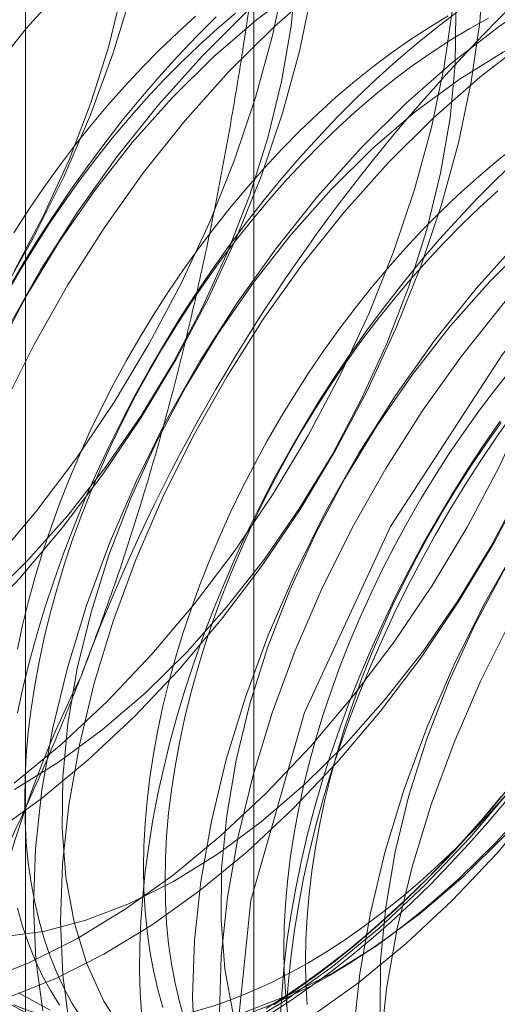
# Model space of a CAD drawing. Units: millimetres. Extents: x 51 to 2151, y 54 to 2327.
# Drawn here: x 1934 to 1935, y 797 to 800 of the extents above; entities that cross this region are included whole.
import ezdxf

# ---------------------------------------------------------------- set-up
doc = ezdxf.new("R2010")
doc.units = ezdxf.units.MM
doc.header["$LTSCALE"] = 2

msp = doc.modelspace()

# ---------------------------------------------------------------- linework, layer by layer
at = {"linetype": 'Continuous', "lineweight": 18}
for p, q in [((1934.5755, 832.8192), (1934.5755, 787.0929)), ((1933.8139, 831.7579), (1933.8139, 786.0316)), ((1934.5755, 830.6966), (1934.5755, 784.9703))]:
    msp.add_line(p, q, dxfattribs=at)
at = {"linetype": 'Continuous', "lineweight": 18, "flags": 128}
for points in [[(1933.6458, 798.3588), (1933.7946, 798.5156), (1933.9371, 798.6842), (1934.0722, 798.8631), (1934.1989, 799.0508), (1934.3159, 799.2459), (1934.4225, 799.4467), (1934.5176, 799.6514), (1934.6006, 799.8586), (1934.6707, 800.0663), (1934.7273, 800.2729), (1934.7699, 800.4767), (1934.7983, 800.676), (1934.8122, 800.8692), (1934.8114, 801.0545), (1934.796, 801.2306), (1934.7661, 801.3959), (1934.722, 801.5491), (1934.6639, 801.6889), (1934.5925, 801.8142), (1934.5082, 801.9238), (1934.4118, 802.017), (1934.3041, 802.0929)], [(1933.7049, 798.5674), (1933.8474, 798.7359), (1933.9826, 798.9148), (1934.1092, 799.1026), (1934.2263, 799.2977), (1934.3328, 799.4984), (1934.428, 799.7032), (1934.5109, 799.9103), (1934.581, 800.1181), (1934.6376, 800.3247), (1934.6803, 800.5285), (1934.7086, 800.7278), (1934.7225, 800.9209), (1934.7217, 801.1063), (1934.7063, 801.2824), (1934.6764, 801.4477), (1934.6323, 801.6009), (1934.5742, 801.7407), (1934.5028, 801.866), (1934.4185, 801.9756), (1934.3221, 802.0688)], [(1934.099, 802.0557), (1934.1637, 801.9232), (1934.2147, 801.7768), (1934.2518, 801.6176), (1934.2744, 801.447), (1934.2825, 801.2664), (1934.2759, 801.0772), (1934.2548, 800.8811), (1934.2193, 800.6796), (1934.1697, 800.4745), (1934.1064, 800.2675), (1934.0299, 800.0601), (1933.9409, 799.8543), (1933.8401, 799.6516), (1933.7284, 799.4538), (1933.6066, 799.2625), (1933.4758, 799.0793), (1933.337, 798.9056), (1933.1914, 798.743)], [(1933.7754, 799.5392), (1933.8728, 799.7229), (1933.9585, 799.9106), (1934.0317, 800.1003), (1934.0916, 800.2901), (1934.1375, 800.4782), (1934.1691, 800.6624), (1934.186, 800.841), (1934.188, 801.0121), (1934.1751, 801.174), (1934.1474, 801.325), (1934.1053, 801.4635), (1934.0491, 801.5881), (1933.9794, 801.6976), (1933.8969, 801.7909), (1933.8026, 801.8669), (1933.6973, 801.9248)], [(1933.7053, 797.6651), (1933.8651, 797.7793), (1934.0225, 797.9089), (1934.1762, 798.0526), (1934.3249, 798.2095), (1934.4674, 798.378), (1934.6026, 798.5569), (1934.7292, 798.7447), (1934.8463, 798.9397), (1934.9528, 799.1405), (1935.048, 799.3453), (1935.1309, 799.5524), (1935.201, 799.7601), (1935.2576, 799.9668), (1935.3003, 800.1706), (1935.3287, 800.3699), (1935.3425, 800.563)], [(1933.6824, 798.438), (1933.8211, 798.5749), (1933.9541, 798.7245), (1934.0801, 798.8852), (1934.1977, 799.0553), (1934.3057, 799.2331), (1934.4031, 799.4167), (1934.4888, 799.6044), (1934.562, 799.7941), (1934.6219, 799.984), (1934.6679, 800.172), (1934.6994, 800.3563), (1934.7163, 800.5349)], [(1934.5154, 797.0066), (1934.6763, 797.1046), (1934.8361, 797.2188), (1934.9935, 797.3483), (1935.1472, 797.4921), (1935.2959, 797.6489), (1935.4384, 797.8175), (1935.5735, 797.9964), (1935.7002, 798.1841), (1935.8173, 798.3792), (1935.9238, 798.58), (1936.019, 798.7848), (1936.1019, 798.9919), (1936.172, 799.1996), (1936.2286, 799.4062), (1936.2713, 799.61), (1936.2996, 799.8093), (1936.3135, 800.0025), (1936.3127, 800.1878), (1936.2973, 800.3639), (1936.2674, 800.5292)], [(1933.6655, 797.1686), (1933.8245, 797.2318), (1933.9851, 797.3127), (1934.146, 797.4107), (1934.3057, 797.5249), (1934.4631, 797.6545), (1934.6168, 797.7983), (1934.7656, 797.9551), (1934.9081, 798.1236), (1935.0432, 798.3025), (1935.1698, 798.4903), (1935.2869, 798.6854), (1935.3935, 798.8861), (1935.4886, 799.0909), (1935.5716, 799.298), (1935.6416, 799.5058), (1935.6982, 799.7124), (1935.7409, 799.9162), (1935.7693, 800.1155), (1935.7832, 800.3086), (1935.7824, 800.494)], [(1933.9619, 800.5112), (1933.8161, 800.3483), (1933.6771, 800.1744)], [(1934.7298, 800.485), (1934.584, 800.3774), (1934.4411, 800.2545), (1934.3023, 800.1175)], [(1934.7993, 800.4923), (1934.6436, 800.3555), (1934.4922, 800.205)], [(1934.5037, 796.846), (1934.5647, 797.4397), (1934.7442, 798.0666), (1935.0307, 798.6874), (1935.4063, 799.263), (1935.8473, 799.7572), (1936.3261, 800.1391), (1936.8126, 800.3846), (1937.2761, 800.4783), (1937.6877, 800.4143), (1938.0214, 800.1966), (1938.2562, 799.8389), (1938.3774, 799.3637), (1938.3774, 798.8008), (1938.2562, 798.1856), (1938.0214, 797.5568), (1937.6877, 796.9539)], [(1934.5454, 797.0681), (1934.6906, 797.1239), (1934.8375, 797.1978), (1934.9846, 797.289), (1935.1304, 797.3966), (1935.2734, 797.5195), (1935.4121, 797.6565), (1935.5451, 797.806), (1935.6711, 797.9667), (1935.7887, 798.1368), (1935.8967, 798.3146), (1935.9941, 798.4983), (1936.0798, 798.686), (1936.153, 798.8757), (1936.2129, 799.0655), (1936.2589, 799.2535), (1936.2904, 799.4378), (1936.3073, 799.6164), (1936.3093, 799.7875), (1936.2964, 799.9494), (1936.2687, 800.1004), (1936.2266, 800.2389), (1936.1704, 800.3635), (1936.1007, 800.473)], [(1934.766, 797.0528), (1934.9257, 797.167), (1935.0831, 797.2966), (1935.2368, 797.4403), (1935.3856, 797.5972), (1935.5281, 797.7657), (1935.6632, 797.9446), (1935.7898, 798.1324), (1935.9069, 798.3274), (1936.0135, 798.5282), (1936.1086, 798.733), (1936.1916, 798.9401), (1936.2616, 799.1478), (1936.3183, 799.3545), (1936.3609, 799.5583), (1936.3893, 799.7576), (1936.4032, 799.9507), (1936.4024, 800.1361), (1936.387, 800.3122), (1936.3571, 800.4775)], [(1935.5592, 800.4661), (1935.3987, 800.3599), (1935.2399, 800.2379), (1935.0842, 800.1011), (1934.9328, 799.9506)], [(1933.7552, 797.1169), (1933.9142, 797.1801), (1934.0748, 797.261), (1934.2356, 797.3589), (1934.3954, 797.4732), (1934.5528, 797.6027), (1934.7065, 797.7465), (1934.8552, 797.9033), (1934.9978, 798.0719), (1935.1329, 798.2508), (1935.2595, 798.4385), (1935.3766, 798.6336), (1935.4831, 798.8344), (1935.5783, 799.0391), (1935.6612, 799.2463), (1935.7313, 799.454), (1935.7879, 799.6606), (1935.8306, 799.8644), (1935.859, 800.0637), (1935.8728, 800.2569), (1935.8721, 800.4422)], [(1933.7754, 797.8311), (1933.9328, 797.9606), (1934.0865, 798.1044), (1934.2352, 798.2612), (1934.3777, 798.4298), (1934.5129, 798.6087), (1934.6395, 798.7964), (1934.7566, 798.9915), (1934.8631, 799.1923), (1934.9583, 799.3971), (1935.0412, 799.6042), (1935.1113, 799.8119), (1935.1679, 800.0185), (1935.2106, 800.2223), (1935.239, 800.4216)], [(1933.7358, 797.319), (1933.8731, 797.3371), (1934.0151, 797.3742), (1934.1603, 797.43), (1934.3072, 797.5039), (1934.4543, 797.5951), (1934.6, 797.7028), (1934.743, 797.8257), (1934.8817, 797.9626), (1935.0148, 798.1122), (1935.1407, 798.2729), (1935.2583, 798.443), (1935.3664, 798.6208), (1935.4638, 798.8044), (1935.5495, 798.9921), (1935.6227, 799.1818), (1935.6826, 799.3717), (1935.7285, 799.5597), (1935.7601, 799.7439), (1935.777, 799.9225), (1935.779, 800.0937), (1935.7661, 800.2555), (1935.7384, 800.4065)], [(1934.5144, 800.3999), (1934.4531, 800.3477), (1934.3924, 800.2928), (1934.3325, 800.2355), (1934.2736, 800.1757), (1934.2156, 800.1137), (1934.1587, 800.0495), (1934.103, 799.9832), (1934.0487, 799.915), (1933.9957, 799.8449), (1933.9443, 799.7732), (1933.8944, 799.6999), (1933.8462, 799.6251), (1933.7998, 799.5491), (1933.7552, 799.4719)], [(1934.4496, 800.3877), (1934.3848, 800.3229), (1934.321, 800.2557), (1934.2583, 800.1864), (1934.1967, 800.1149), (1934.1364, 800.0414), (1934.0775, 799.9659), (1934.02, 799.8887), (1933.964, 799.8099), (1933.9097, 799.7294), (1933.857, 799.6476), (1933.8061, 799.5644), (1933.7571, 799.48)], [(1934.3808, 800.3894), (1934.3202, 800.3345), (1934.2603, 800.2772), (1934.2014, 800.2174), (1934.1434, 800.1554), (1934.0865, 800.0912), (1934.0308, 800.0249), (1933.9765, 799.9567), (1933.9235, 799.8866), (1933.872, 799.8149), (1933.8222, 799.7416), (1933.774, 799.6668)], [(1933.7768, 797.8101), (1933.9239, 797.9013), (1934.0697, 798.0089), (1934.2127, 798.1318), (1934.3514, 798.2688), (1934.4844, 798.4183), (1934.6104, 798.579), (1934.728, 798.7491), (1934.8361, 798.9269), (1934.9334, 799.1106), (1935.0192, 799.2983), (1935.0923, 799.488), (1935.1522, 799.6778), (1935.1982, 799.8658), (1935.2298, 800.0501), (1935.2467, 800.2287), (1935.2486, 800.3998)], [(1935.2233, 800.3904), (1935.1603, 800.3524), (1935.0974, 800.3115), (1935.0347, 800.2676), (1934.9724, 800.2208), (1934.9105, 800.1713), (1934.8492, 800.119), (1934.7885, 800.0642), (1934.7286, 800.0068), (1934.6697, 799.9471), (1934.6117, 799.885), (1934.5548, 799.8208), (1934.4991, 799.7545), (1934.4448, 799.6863), (1934.3918, 799.6163), (1934.3403, 799.5445), (1934.2905, 799.4712), (1934.2423, 799.3965), (1934.1959, 799.3204), (1934.1513, 799.2432), (1934.1086, 799.165), (1934.068, 799.0859), (1934.0295, 799.0061), (1933.9931, 798.9256), (1933.9589, 798.8447), (1933.927, 798.7635), (1933.8974, 798.6822), (1933.8702, 798.6008), (1933.8455, 798.5196), (1933.8232, 798.4386), (1933.8035, 798.3581), (1933.7863, 798.2781)], [(1935.2529, 800.403), (1935.1847, 800.3513), (1935.1171, 800.2967), (1935.05, 800.2395), (1934.9835, 800.1797), (1934.9179, 800.1173), (1934.8531, 800.0525), (1934.7893, 799.9854), (1934.7266, 799.916), (1934.665, 799.8445), (1934.6047, 799.771), (1934.5458, 799.6956), (1934.4883, 799.6184), (1934.4323, 799.5395), (1934.378, 799.4591), (1934.3253, 799.3772), (1934.2745, 799.294), (1934.2254, 799.2097), (1934.1784, 799.1243), (1934.1333, 799.038), (1934.0903, 798.9509), (1934.0494, 798.8631), (1934.0107, 798.7748), (1933.9743, 798.6861), (1933.9402, 798.5972), (1933.9085, 798.5081), (1933.8791, 798.4191), (1933.8523, 798.3302), (1933.8279, 798.2416), (1933.8061, 798.1535), (1933.7868, 798.0658)], [(1934.5539, 800.4072), (1934.4025, 800.2568)], [(1935.6993, 800.3997), (1935.5541, 800.3439), (1935.4073, 800.2701), (1935.2602, 800.1788), (1935.1144, 800.0712), (1934.9714, 799.9483), (1934.8327, 799.8114)], [(1935.6488, 800.4143), (1935.4883, 800.3081), (1935.3296, 800.1861), (1935.1739, 800.0493), (1935.0225, 799.8989)], [(1935.3586, 800.3835), (1935.2956, 800.3487), (1935.2325, 800.3107), (1935.1696, 800.2698), (1935.1069, 800.2259), (1935.0446, 800.1791), (1934.9827, 800.1296), (1934.9214, 800.0773), (1934.8607, 800.0225), (1934.8009, 799.9651), (1934.7419, 799.9054), (1934.6839, 799.8434), (1934.627, 799.7791), (1934.5714, 799.7129), (1934.517, 799.6446), (1934.464, 799.5746), (1934.4126, 799.5028), (1934.3627, 799.4295), (1934.3145, 799.3548), (1934.2681, 799.2787), (1934.2235, 799.2015), (1934.1809, 799.1233), (1934.1402, 799.0442), (1934.1017, 798.9644), (1934.0653, 798.8839), (1934.0311, 798.803), (1933.9992, 798.7218), (1933.9696, 798.6405), (1933.9424, 798.5591), (1933.9177, 798.4779), (1933.8955, 798.3969), (1933.8757, 798.3164), (1933.8585, 798.2364), (1933.844, 798.1572), (1933.832, 798.0788), (1933.8227, 798.0015), (1933.816, 797.9252), (1933.812, 797.8503), (1933.8106, 797.7767), (1933.812, 797.7047), (1933.816, 797.6344), (1933.8227, 797.5658), (1933.832, 797.4992), (1933.844, 797.4347), (1933.8585, 797.3723), (1933.8757, 797.3122), (1933.8955, 797.2544), (1933.9177, 797.1992), (1933.9424, 797.1465), (1933.9696, 797.0965), (1933.9992, 797.0493)], [(1934.4025, 800.2568), (1934.2567, 800.0939), (1934.1178, 799.92), (1933.9867, 799.7365), (1933.8648, 799.5449), (1933.7528, 799.3468)], [(1934.4922, 800.205), (1934.3464, 800.0422), (1934.2074, 799.8683), (1934.0764, 799.6847), (1933.9544, 799.4931), (1933.8425, 799.295), (1933.7416, 799.092)], [(1934.3023, 800.1175), (1934.1693, 799.9679), (1934.0434, 799.8073), (1933.9257, 799.6372), (1933.8177, 799.4594), (1933.7203, 799.2757)], [(1934.9328, 799.9506), (1934.7871, 799.7878), (1934.6481, 799.6139), (1934.5171, 799.4303), (1934.3951, 799.2387), (1934.2832, 799.0406), (1934.1822, 798.8376), (1934.0931, 798.6315), (1934.0165, 798.4238), (1933.9531, 798.2164), (1933.9034, 798.011), (1933.8678, 797.8092), (1933.8467, 797.6128), (1933.8401, 797.4234), (1933.8482, 797.2425), (1933.8709, 797.0716)], [(1935.4407, 799.9505), (1935.3788, 799.9009), (1935.3175, 799.8487), (1935.2568, 799.7938), (1935.197, 799.7365), (1935.138, 799.6767), (1935.08, 799.6147), (1935.0231, 799.5505), (1934.9675, 799.4842), (1934.9131, 799.416), (1934.8601, 799.3459), (1934.8087, 799.2742), (1934.7588, 799.2009), (1934.7106, 799.1261), (1934.6642, 799.0501), (1934.6196, 798.9729), (1934.577, 798.8947), (1934.5363, 798.8155), (1934.4978, 798.7357), (1934.4614, 798.6553), (1934.4272, 798.5744), (1934.3953, 798.4932), (1934.3657, 798.4118), (1934.3385, 798.3304), (1934.3138, 798.2492), (1934.2915, 798.1683), (1934.2718, 798.0877), (1934.2546, 798.0078), (1934.2401, 797.9285), (1934.2281, 797.8502), (1934.2188, 797.7728), (1934.2121, 797.6966), (1934.2081, 797.6216), (1934.2067, 797.548), (1934.2081, 797.476), (1934.2121, 797.4057), (1934.2188, 797.3372), (1934.2281, 797.2706), (1934.2401, 797.206), (1934.2546, 797.1436), (1934.2718, 797.0835)], [(1935.0225, 799.8989), (1934.8767, 799.736), (1934.7378, 799.5621), (1934.6067, 799.3786), (1934.4848, 799.187), (1934.3728, 798.9888), (1934.2719, 798.7859), (1934.1827, 798.5797), (1934.1062, 798.3721), (1934.0427, 798.1647), (1933.9931, 797.9592), (1933.9575, 797.7575), (1933.9363, 797.5611), (1933.9298, 797.3716), (1933.9379, 797.1907), (1933.9606, 797.0198)], [(1935.4519, 799.9093), (1935.3862, 799.847), (1935.3214, 799.7822), (1935.2576, 799.715), (1935.1949, 799.6457), (1935.1334, 799.5742), (1935.0731, 799.5007), (1935.0141, 799.4252), (1934.9566, 799.348), (1934.9007, 799.2692), (1934.8463, 799.1887), (1934.7936, 799.1069), (1934.7428, 799.0237), (1934.6938, 798.9393), (1934.6467, 798.8539), (1934.6016, 798.7676), (1934.5586, 798.6805), (1934.5177, 798.5927), (1934.479, 798.5044), (1934.4426, 798.4158), (1934.4085, 798.3268), (1934.3768, 798.2378), (1934.3475, 798.1487), (1934.3206, 798.0599), (1934.2962, 797.9713), (1934.2744, 797.8831), (1934.2551, 797.7955), (1934.2385, 797.7086), (1934.2244, 797.6225), (1934.213, 797.5373), (1934.2043, 797.4533), (1934.1983, 797.3704), (1934.1949, 797.2889), (1934.1942, 797.2089), (1934.1963, 797.1304), (1934.201, 797.0537)], [(1934.8327, 799.8114), (1934.6996, 799.6618), (1934.5737, 799.5011), (1934.4561, 799.331), (1934.348, 799.1532), (1934.2506, 798.9695), (1934.1649, 798.7819), (1934.0917, 798.5921), (1934.0319, 798.4023), (1933.9859, 798.2143), (1933.9543, 798.03), (1933.9374, 797.8514), (1933.9354, 797.6803), (1933.9483, 797.5184), (1933.976, 797.3675), (1934.0182, 797.2289), (1934.0744, 797.1043), (1934.144, 796.9948)], [(1935.3897, 799.807), (1935.3291, 799.7521), (1935.2692, 799.6948), (1935.2102, 799.635), (1935.1522, 799.573), (1935.0954, 799.5088), (1935.0397, 799.4425), (1934.9853, 799.3743), (1934.9323, 799.3042), (1934.8809, 799.2325), (1934.831, 799.1592), (1934.7828, 799.0844), (1934.7364, 799.0084), (1934.6918, 798.9312), (1934.6492, 798.853), (1934.6085, 798.7739), (1934.57, 798.694), (1934.5336, 798.6136), (1934.4994, 798.5327), (1934.4675, 798.4515), (1934.4379, 798.3701), (1934.4108, 798.2888), (1934.386, 798.2075), (1934.3638, 798.1266), (1934.344, 798.046), (1934.3269, 797.9661), (1934.3123, 797.8869), (1934.3003, 797.8085), (1934.291, 797.7311), (1934.2843, 797.6549), (1934.2803, 797.5799), (1934.2789, 797.5064), (1934.2803, 797.4343), (1934.2843, 797.364), (1934.291, 797.2955), (1934.3003, 797.2289), (1934.3123, 797.1643), (1934.3269, 797.1019), (1934.344, 797.0418)], [(1935.4632, 799.6445), (1935.3174, 799.4816), (1935.1784, 799.3077), (1935.0474, 799.1242), (1934.9254, 798.9326), (1934.8135, 798.7345), (1934.7125, 798.5315), (1934.6234, 798.3253), (1934.5468, 798.1177), (1934.4834, 797.9103), (1934.4337, 797.7048), (1934.3981, 797.5031), (1934.377, 797.3067), (1934.3704, 797.1172), (1934.3785, 796.9363)], [(1935.5017, 799.6421), (1935.363, 799.5052)], [(1935.5528, 799.5927), (1935.4071, 799.4299), (1935.2681, 799.2559), (1935.1371, 799.0724), (1935.0151, 798.8808), (1934.9032, 798.6827), (1934.8022, 798.4797), (1934.7131, 798.2735), (1934.6365, 798.0659), (1934.5731, 797.8585), (1934.5234, 797.6531), (1934.4878, 797.4513), (1934.4667, 797.2549), (1934.4601, 797.0654)], [(1935.363, 799.5052), (1935.23, 799.3556), (1935.104, 799.195), (1934.9864, 799.0249), (1934.8783, 798.8471), (1934.781, 798.6634), (1934.6952, 798.4757), (1934.6221, 798.286), (1934.5622, 798.0961), (1934.5162, 797.9081), (1934.4846, 797.7239), (1934.4678, 797.5453), (1934.4658, 797.3742), (1934.4787, 797.2123), (1934.5063, 797.0613)], [(1935.9935, 799.3383), (1935.8477, 799.1755), (1935.7088, 799.0016), (1935.5777, 798.818), (1935.4558, 798.6264), (1935.3438, 798.4283), (1935.2429, 798.2253), (1935.1537, 798.0192), (1935.0771, 797.8115), (1935.0137, 797.6041), (1934.964, 797.3987), (1934.9285, 797.1969), (1934.9073, 797.0005)], [(1936.0832, 799.2866), (1935.9374, 799.1237), (1935.7984, 798.9498), (1935.6674, 798.7663), (1935.5454, 798.5747), (1935.4335, 798.3765), (1935.3325, 798.1736), (1935.2434, 797.9674), (1935.1668, 797.7597), (1935.1034, 797.5524), (1935.0537, 797.3469), (1935.0182, 797.1452), (1934.997, 796.9487)], [(1935.4358, 799.2138), (1935.3814, 799.1456), (1935.3284, 799.0756), (1935.277, 799.0038), (1935.2271, 798.9305), (1935.1789, 798.8558), (1935.1325, 798.7797), (1935.0879, 798.7025), (1935.0453, 798.6243), (1935.0046, 798.5452), (1934.9661, 798.4653), (1934.9297, 798.3849), (1934.8955, 798.304), (1934.8636, 798.2228), (1934.834, 798.1415), (1934.8069, 798.0601), (1934.7821, 797.9789), (1934.7599, 797.8979), (1934.7401, 797.8174), (1934.723, 797.7374), (1934.7084, 797.6582), (1934.6964, 797.5798), (1934.6871, 797.5024), (1934.6804, 797.4262), (1934.6764, 797.3512), (1934.675, 797.2777), (1934.6764, 797.2057), (1934.6804, 797.1354), (1934.6871, 797.0668)], [(1935.8933, 799.1991), (1935.7603, 799.0495), (1935.6343, 798.8888), (1935.5167, 798.7187), (1935.4087, 798.5409), (1935.3113, 798.3572), (1935.2256, 798.1696), (1935.1524, 797.9798), (1935.0925, 797.79), (1935.0466, 797.602), (1935.015, 797.4177), (1934.9981, 797.2391), (1934.9961, 797.068)], [(1934.6846, 797.0897), (1934.6906, 797.1726), (1934.6993, 797.2566), (1934.7107, 797.3418), (1934.7248, 797.4278), (1934.7414, 797.5148), (1934.7607, 797.6024), (1934.7825, 797.6905), (1934.8069, 797.7791), (1934.8337, 797.868), (1934.8631, 797.9571), (1934.8948, 798.0461), (1934.9289, 798.135), (1934.9653, 798.2237), (1935.004, 798.312), (1935.0449, 798.3998), (1935.0879, 798.4869), (1935.133, 798.5732), (1935.18, 798.6586), (1935.2291, 798.743), (1935.2799, 798.8261), (1935.3326, 798.908), (1935.3869, 798.9884), (1935.4429, 799.0673)], [(1934.6646, 797.0591), (1934.6693, 797.1413), (1934.6767, 797.2248), (1934.6867, 797.3094), (1934.6994, 797.3951), (1934.7148, 797.4816), (1934.7328, 797.5689), (1934.7533, 797.6568), (1934.7764, 797.7452), (1934.802, 797.8339), (1934.8301, 797.9229), (1934.8607, 798.012), (1934.8936, 798.101), (1934.9289, 798.1898), (1934.9664, 798.2783), (1935.0062, 798.3663), (1935.0481, 798.4538), (1935.0922, 798.5405), (1935.1383, 798.6264), (1935.1863, 798.7113), (1935.2363, 798.7951), (1935.2881, 798.8776), (1935.3416, 798.9588), (1935.3968, 799.0384)], [(1934.7526, 797.0937), (1934.7486, 797.164), (1934.7473, 797.236), (1934.7486, 797.3095), (1934.7526, 797.3845), (1934.7593, 797.4607), (1934.7686, 797.5381), (1934.7806, 797.6165), (1934.7952, 797.6957), (1934.8124, 797.7757), (1934.8321, 797.8562), (1934.8543, 797.9372), (1934.8791, 798.0184), (1934.9063, 798.0998), (1934.9358, 798.1811), (1934.9677, 798.2623), (1935.0019, 798.3432), (1935.0383, 798.4237), (1935.0769, 798.5035), (1935.1175, 798.5826), (1935.1601, 798.6608), (1935.2047, 798.738), (1935.2511, 798.8141), (1935.2993, 798.8888), (1935.3492, 798.9621), (1935.4007, 799.0339)], [(1935.4279, 797.8193), (1935.3676, 797.7458), (1935.306, 797.6743), (1935.2433, 797.6049), (1935.1795, 797.5378), (1935.1147, 797.473), (1935.0491, 797.4106), (1934.9826, 797.3508), (1934.9155, 797.2935), (1934.8479, 797.239), (1934.7797, 797.1873), (1934.7112, 797.1384), (1934.6424, 797.0925)], [(1934.755, 797.2312), (1934.818, 797.2692), (1934.8809, 797.3101), (1934.9436, 797.354), (1935.006, 797.4008), (1935.0679, 797.4503), (1935.1292, 797.5026), (1935.1898, 797.5574), (1935.2497, 797.6148), (1935.3087, 797.6745), (1935.3667, 797.7366), (1935.4235, 797.8008)], [(1935.4006, 797.7864), (1935.3401, 797.7144), (1935.2784, 797.6445), (1935.2156, 797.5767), (1935.1518, 797.5112), (1935.087, 797.4481), (1935.0215, 797.3874), (1934.9552, 797.3293), (1934.8883, 797.2738), (1934.8208, 797.2211), (1934.753, 797.1712), (1934.6848, 797.1241), (1934.6165, 797.08)], [(1934.6259, 797.0603), (1934.6948, 797.1047), (1934.7635, 797.1521), (1934.8318, 797.2024), (1934.8997, 797.2556), (1934.9671, 797.3114), (1935.0339, 797.37), (1935.1, 797.4311), (1935.1652, 797.4947), (1935.2295, 797.5607), (1935.2928, 797.6289), (1935.3549, 797.6994), (1935.4158, 797.7719)], [(1934.8272, 797.1896), (1934.8903, 797.2275), (1934.9532, 797.2684), (1935.0158, 797.3123), (1935.0782, 797.3591), (1935.1401, 797.4086), (1935.2014, 797.4609), (1935.2621, 797.5157), (1935.3219, 797.5731), (1935.3809, 797.6328), (1935.4389, 797.6949)], [(1933.7863, 797.414), (1933.8035, 797.3539), (1933.8232, 797.2961), (1933.8455, 797.2409), (1933.8702, 797.1882), (1933.8974, 797.1382), (1933.927, 797.091)], [(1933.774, 797.0924), (1933.8222, 797.0733), (1933.872, 797.0576), (1933.9235, 797.0453), (1933.9765, 797.0364), (1934.0308, 797.0309), (1934.0865, 797.0289), (1934.1434, 797.0304), (1934.2014, 797.0353), (1934.2603, 797.0436), (1934.3202, 797.0554), (1934.3808, 797.0706), (1934.4422, 797.0891), (1934.5041, 797.111), (1934.5664, 797.1362), (1934.6291, 797.1647), (1934.692, 797.1964), (1934.755, 797.2312)], [(1933.7552, 797.0989), (1933.7998, 797.0732), (1933.8462, 797.0507), (1933.8944, 797.0316), (1933.9443, 797.0159), (1933.9957, 797.0036), (1934.0487, 796.9947), (1934.103, 796.9892), (1934.1587, 796.9872), (1934.2156, 796.9887), (1934.2736, 796.9936), (1934.3325, 797.0019), (1934.3924, 797.0137), (1934.4531, 797.0289), (1934.5144, 797.0474), (1934.5763, 797.0693), (1934.6386, 797.0946), (1934.7013, 797.123), (1934.7642, 797.1547), (1934.8272, 797.1896)], [(1933.7905, 797.1317), (1933.8958, 797.0738)]]:
    msp.add_lwpolyline(points, dxfattribs=at)
at = {"linetype": 'Continuous', "lineweight": 18}
for centre, radius, start, end in [((1937.8458, 797.1705), 6.134, 122.62208, 159.78878), ((1939.755, 796.0684), 6.134, 122.62208, 159.78878), ((1931.2322, 800.9708), 6.134, 302.62208, 339.78878), ((1937.2651, 796.5545), 3.6519, 153.4364, 206.5636)]:
    msp.add_arc(centre, radius, start, end, dxfattribs=at)
for points, knots in [([(1934.5626, 800.4378), (1934.5482, 800.3424), (1934.5194, 800.1515), (1934.4687, 799.8664), (1934.4116, 799.5826), (1934.3468, 799.2993), (1934.2738, 799.0173), (1934.1917, 798.7369), (1934.101, 798.4595), (1934.0328, 798.2782), (1933.9987, 798.1875)], [0, 0, 0, 0, 0.1236274, 0.2472517, 0.3712976, 0.4953395, 0.6211006, 0.7468579, 0.8734297, 1, 1, 1, 1]), ([(1933.9987, 798.1875), (1933.9791, 798.1378), (1933.9273, 798.0066), (1933.8371, 797.7975), (1933.7266, 797.5612), (1933.6091, 797.3295), (1933.4847, 797.1013), (1933.3541, 796.8771), (1933.2174, 796.6565), (1933.0761, 796.4401), (1932.9784, 796.2993), (1932.9296, 796.229)], [0, 0, 0, 0, 0.070004, 0.184894, 0.299785, 0.415301, 0.530821, 0.647921, 0.765024, 0.882511, 1, 1, 1, 1])]:
    msp.add_open_spline(points, degree=3, knots=knots, dxfattribs=at)

doc.saveas('drawing.dxf')
